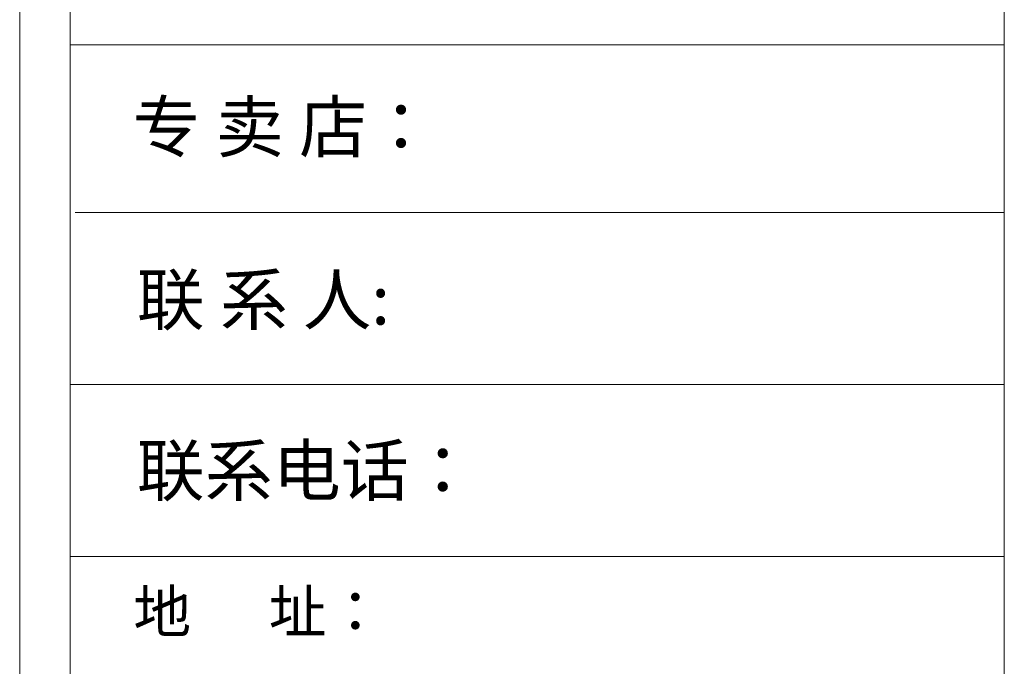
# Model space of a CAD drawing. Extents: x 554417 to 582915, y 73058 to 83736.
# Drawn here: x 554417 to 557526, y 79411 to 81451 of the extents above; entities that cross this region are included whole.
import ezdxf

# ---------------------------------------------------------------- set-up
doc = ezdxf.new("R2010")
doc.units = 0
doc.header["$MEASUREMENT"] = 0
doc.layers.get('0').update_dxf_attribs({"linetype": 'CONTINUOUS'})
doc.styles.add('宋体', font='txt')

msp = doc.modelspace()

# ---------------------------------------------------------------- linework, layer by layer
at = {"color": 0, "lineweight": 9}
for p, q in [((554417.1, 73058), (554417.1, 83735.9)), ((554417.1, 73058), (554417.1, 83735.9)), ((554417.1, 73058), (554417.1, 83735.9)), ((554576, 73216.6), (554576, 83577.4)), ((554576, 73216.6), (554576, 83577.4)), ((554576, 73216.6), (554576, 83577.4)), ((557525.5, 83577.4), (557525.5, 73216.6)), ((557525.5, 81371.6), (554576, 81371.6)), ((557525.5, 80842.8), (554592.7, 80842.8)), ((557525.5, 80300.1), (554576, 80300.1)), ((557525.5, 79757.5), (554576, 79757.5))]:
    msp.add_line(p, q, dxfattribs=at)

# ---------------------------------------------------------------- texts
at = {"color": 0, "lineweight": -3, "style": '宋体'}
for s, height, p in [('专 卖 店：', 157.39, (554773.2, 81033.8)), ('联 系 人:', 157.39, (554786.4, 80488.9)), ('联系电话：', 157.39, (554786.4, 79950)), ('地      址：', 133.62, (554776, 79516.9))]:
    msp.add_text(s, height=height, dxfattribs=at).set_placement(p)

doc.saveas('drawing.dxf')
